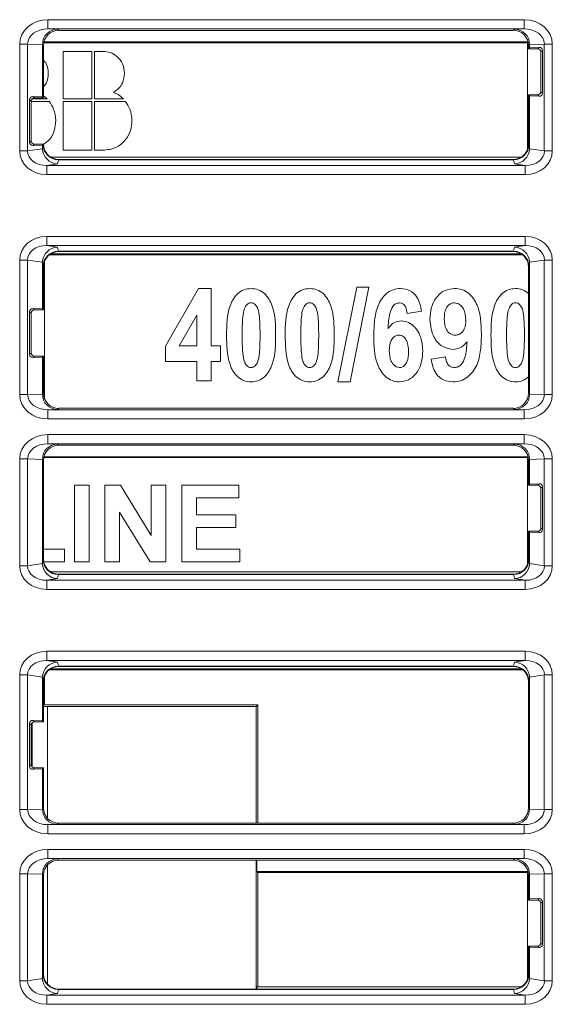
# Model space of a CAD drawing. Units: millimetres. Extents: x 2301 to 61675, y -22327 to 49865.
# Drawn here: x 5589 to 5607, y 38599 to 38631 of the extents above; entities that cross this region are included whole.
import ezdxf

# ---------------------------------------------------------------- set-up
doc = ezdxf.new("R2010")
doc.units = ezdxf.units.MM

# ---------------------------------------------------------------- blocks, each defined once
blk = doc.blocks.new('ZLS906')
at = {"lineweight": 15}
for p, q in [((37.042, -39.853), (52.558, -39.853)), ((37.042, -39.853), (37.042, -40.153)), ((52.558, -39.853), (52.558, -40.153)), ((52.558, -40.153), (37.042, -40.153)), ((37.042, -40.153), (37.362, -40.162)), ((37.362, -40.162), (37.4, -40.2)), ((52.2, -40.2), (37.4, -40.2)), ((52.2, -40.2), (52.238, -40.162)), ((52.238, -40.162), (52.558, -40.153)), ((36.127, -44.126), (36.127, -40.646)), ((36.127, -40.646), (36.387, -40.646)), ((36.387, -40.646), (36.387, -44.126)), ((36.865, -40.66), (36.387, -40.646)), ((36.865, -40.665), (36.865, -42.365)), ((36.9, -40.7), (36.865, -40.665)), ((52.669, -40.605), (36.909, -40.605)), ((52.684, -40.575), (36.916, -40.575)), ((52.669, -44.074), (52.669, -40.605)), ((52.735, -40.665), (52.7, -40.7)), ((53.213, -40.646), (52.735, -40.66)), ((52.735, -40.765), (52.735, -40.665)), ((53.213, -44.126), (53.213, -40.646)), ((53.213, -40.646), (53.473, -40.646)), ((53.473, -40.646), (53.473, -44.126)), ((36.9, -40.7), (36.9, -42.4)), ((37.542, -40.885), (37.542, -42.431)), ((38.478, -40.885), (37.542, -40.885)), ((38.478, -42.431), (38.478, -40.885)), ((38.559, -40.885), (38.559, -42.431)), ((38.838, -40.885), (38.559, -40.885)), ((52.7, -40.8), (52.7, -40.7)), ((52.7, -40.8), (52.735, -40.765)), ((53, -40.8), (52.7, -40.8)), ((53.045, -40.755), (52.735, -40.765)), ((53, -40.8), (53.045, -40.755)), ((53.148, -40.852), (53.1, -40.9)), ((53.1, -42.2), (53.1, -40.9)), ((53.148, -42.248), (53.148, -40.852)), ((53.1, -42.2), (53.148, -42.248)), ((36.452, -42.452), (36.452, -43.848)), ((36.5, -42.5), (36.452, -42.452)), ((36.5, -42.5), (36.5, -43.8)), ((37.085, -42.513), (36.5, -42.513)), ((36.527, -42.431), (37.024, -42.431)), ((36.865, -42.365), (36.555, -42.355)), ((36.555, -42.355), (36.6, -42.4)), ((36.9, -42.4), (36.6, -42.4)), ((36.865, -42.365), (36.9, -42.4)), ((37.542, -42.431), (38.478, -42.431)), ((37.542, -42.513), (37.542, -44.1)), ((38.478, -42.513), (37.542, -42.513)), ((38.478, -44.1), (38.478, -42.513)), ((38.559, -42.431), (39.507, -42.431)), ((38.559, -42.513), (38.559, -44.1)), ((39.568, -42.513), (38.559, -42.513)), ((52.735, -42.335), (52.7, -42.3)), ((52.7, -42.3), (53, -42.3)), ((52.7, -43.9), (52.7, -42.3)), ((52.735, -44.032), (52.735, -42.335)), ((52.735, -42.335), (53.045, -42.345)), ((53.045, -42.345), (53, -42.3)), ((36.452, -43.848), (36.5, -43.8)), ((36.127, -44.126), (36.387, -44.126)), ((36.387, -44.126), (36.865, -44.053)), ((36.6, -43.9), (36.555, -43.945)), ((36.555, -43.945), (36.865, -43.935)), ((36.6, -43.9), (36.9, -43.9)), ((36.9, -43.9), (36.865, -43.935)), ((36.865, -44.032), (36.889, -43.911)), ((36.865, -43.935), (36.865, -44.032)), ((36.889, -43.911), (36.9, -43.9)), ((36.9, -43.9), (36.9, -43.9)), ((37.542, -44.1), (38.478, -44.1)), ((38.559, -44.1), (38.84, -44.1)), ((52.7, -43.9), (52.711, -43.911)), ((52.711, -43.911), (52.735, -44.032)), ((52.735, -44.053), (53.213, -44.126)), ((53.213, -44.126), (53.473, -44.126)), ((52.463, -44.325), (37.137, -44.325)), ((37.388, -44.411), (37.362, -44.541)), ((37.388, -44.411), (37.389, -44.411)), ((37.4, -44.4), (37.389, -44.411)), ((37.389, -44.411), (52.211, -44.411)), ((37.4, -44.4), (52.2, -44.4)), ((52.211, -44.411), (52.2, -44.4)), ((52.211, -44.411), (52.212, -44.411)), ((52.238, -44.541), (52.212, -44.411)), ((37.362, -44.541), (37.01, -44.595)), ((37.01, -44.595), (52.59, -44.595)), ((37.01, -44.595), (37.01, -44.894)), ((52.59, -44.595), (52.238, -44.541)), ((52.59, -44.595), (52.59, -44.894)), ((52.59, -44.894), (37.01, -44.894)), ((37.01, -46.906), (52.59, -46.906)), ((37.01, -47.205), (37.01, -46.906)), ((52.59, -47.205), (52.59, -46.906)), ((52.59, -47.205), (37.01, -47.205)), ((37.01, -47.205), (37.362, -47.259)), ((37.362, -47.259), (37.388, -47.389)), ((37.389, -47.389), (37.388, -47.389)), ((52.211, -47.389), (37.389, -47.389)), ((37.389, -47.389), (37.4, -47.4)), ((52.2, -47.4), (37.4, -47.4)), ((52.2, -47.4), (52.211, -47.389)), ((52.212, -47.389), (52.211, -47.389)), ((52.212, -47.389), (52.238, -47.259)), ((52.238, -47.259), (52.59, -47.205)), ((36.127, -52.054), (36.127, -47.674)), ((36.127, -47.674), (36.387, -47.674)), ((36.387, -47.674), (36.387, -52.054)), ((36.865, -47.747), (36.387, -47.674)), ((36.931, -47.726), (36.931, -52.174)), ((52.507, -47.505), (37.093, -47.505)), ((52.463, -47.475), (37.137, -47.475)), ((53.213, -47.674), (52.735, -47.747)), ((53.213, -52.054), (53.213, -47.674)), ((53.213, -47.674), (53.473, -47.674)), ((53.473, -47.674), (53.473, -52.054)), ((36.865, -47.768), (36.865, -49.265)), ((36.889, -47.889), (36.865, -47.768)), ((36.9, -47.9), (36.889, -47.889)), ((36.9, -47.9), (36.9, -49.3)), ((52.711, -47.889), (52.7, -47.9)), ((52.7, -52), (52.7, -47.9)), ((52.735, -47.768), (52.711, -47.889)), ((52.735, -52.035), (52.735, -47.768)), ((40.878, -50.472), (41.952, -48.6)), ((41.952, -48.6), (42.358, -48.6)), ((42.358, -48.6), (42.358, -50.47)), ((46.488, -51.639), (47.103, -48.561)), ((47.501, -48.561), (46.886, -51.639)), ((47.103, -48.561), (47.501, -48.561)), ((36.865, -49.265), (36.555, -49.255)), ((36.555, -49.255), (36.6, -49.3)), ((36.9, -49.3), (36.6, -49.3)), ((36.865, -49.265), (36.9, -49.3)), ((49.216, -49.34), (48.748, -49.418)), ((36.452, -49.352), (36.452, -50.748)), ((36.5, -49.4), (36.452, -49.352)), ((36.5, -49.4), (36.5, -50.7)), ((41.891, -49.463), (41.323, -50.47)), ((41.891, -50.47), (41.891, -49.463)), ((40.878, -50.977), (40.878, -50.472)), ((41.323, -50.47), (41.891, -50.47)), ((42.358, -50.47), (42.67, -50.47)), ((42.67, -50.47), (42.67, -50.977)), ((36.452, -50.748), (36.5, -50.7)), ((36.6, -50.8), (36.555, -50.845)), ((36.555, -50.845), (36.865, -50.835)), ((36.6, -50.8), (36.9, -50.8)), ((36.9, -50.8), (36.865, -50.835)), ((36.865, -50.835), (36.865, -52.035)), ((36.9, -50.8), (36.9, -52)), ((49.527, -50.899), (49.995, -50.821)), ((41.891, -50.977), (40.878, -50.977)), ((41.891, -51.6), (41.891, -50.977)), ((42.67, -50.977), (42.358, -50.977)), ((42.358, -50.977), (42.358, -51.6)), ((42.358, -51.6), (41.891, -51.6)), ((46.886, -51.639), (46.488, -51.639)), ((36.127, -52.054), (36.387, -52.054)), ((36.387, -52.054), (36.865, -52.04)), ((36.865, -52.035), (36.9, -52)), ((52.7, -52), (52.735, -52.035)), ((52.735, -52.04), (53.213, -52.054)), ((53.213, -52.054), (53.473, -52.054)), ((37.362, -52.538), (37.042, -52.547)), ((37.4, -52.5), (37.362, -52.538)), ((37.4, -52.5), (52.2, -52.5)), ((52.238, -52.538), (52.2, -52.5)), ((52.558, -52.547), (52.238, -52.538)), ((37.042, -52.847), (37.042, -52.547)), ((37.042, -52.547), (52.558, -52.547)), ((52.558, -52.847), (37.042, -52.847)), ((52.558, -52.847), (52.558, -52.547)), ((37.042, -53.353), (52.558, -53.353)), ((37.042, -53.353), (37.042, -53.653)), ((52.558, -53.353), (52.558, -53.653)), ((52.558, -53.653), (37.042, -53.653)), ((37.042, -53.653), (37.362, -53.662)), ((37.362, -53.662), (37.4, -53.7)), ((52.2, -53.7), (37.4, -53.7)), ((52.2, -53.7), (52.238, -53.662)), ((52.238, -53.662), (52.558, -53.653)), ((36.127, -57.626), (36.127, -54.146)), ((36.127, -54.146), (36.387, -54.146)), ((36.387, -54.146), (36.387, -57.626)), ((36.865, -54.16), (36.387, -54.146)), ((52.669, -54.105), (36.909, -54.105)), ((52.684, -54.075), (36.916, -54.075)), ((52.669, -57.574), (52.669, -54.105)), ((53.213, -54.146), (52.735, -54.16)), ((53.213, -57.626), (53.213, -54.146)), ((53.213, -54.146), (53.473, -54.146)), ((53.473, -54.146), (53.473, -57.626)), ((36.865, -54.165), (36.865, -57.532)), ((36.9, -54.2), (36.865, -54.165)), ((36.9, -54.2), (36.9, -57.4)), ((52.735, -54.165), (52.7, -54.2)), ((52.7, -55), (52.7, -54.2)), ((52.735, -54.965), (52.735, -54.165)), ((37.909, -55), (38.39, -55)), ((37.909, -57.5), (37.909, -55)), ((38.39, -55), (38.39, -57.5)), ((38.903, -57.5), (38.903, -55)), ((38.903, -55), (39.405, -55)), ((39.405, -55), (40.409, -56.643)), ((40.409, -55), (40.89, -55)), ((40.409, -56.643), (40.409, -55)), ((40.89, -55), (40.89, -57.5)), ((41.403, -57.5), (41.403, -55)), ((41.403, -55), (43.262, -55)), ((43.262, -55), (43.262, -55.417)), ((52.7, -55), (52.735, -54.965)), ((53, -55), (52.7, -55)), ((53.045, -54.955), (52.735, -54.965)), ((53, -55), (53.045, -54.955)), ((53.148, -55.052), (53.1, -55.1)), ((53.1, -56.4), (53.1, -55.1)), ((53.148, -56.448), (53.148, -55.052)), ((43.262, -55.417), (41.883, -55.417)), ((41.883, -55.417), (41.883, -55.962)), ((39.383, -55.882), (39.383, -57.5)), ((40.372, -57.5), (39.383, -55.882)), ((41.883, -55.962), (43.165, -55.962)), ((43.165, -55.962), (43.165, -56.378)), ((43.165, -56.378), (41.883, -56.378)), ((41.883, -56.378), (41.883, -57.083)), ((52.735, -56.535), (52.7, -56.5)), ((52.7, -56.5), (53, -56.5)), ((52.7, -57.4), (52.7, -56.5)), ((52.735, -57.532), (52.735, -56.535)), ((52.735, -56.535), (53.045, -56.545)), ((53.045, -56.545), (53, -56.5)), ((53.1, -56.4), (53.148, -56.448)), ((36.9, -57.083), (37.588, -57.083)), ((37.588, -57.083), (37.588, -57.5)), ((41.883, -57.083), (43.294, -57.083)), ((43.294, -57.083), (43.294, -57.5)), ((36.127, -57.626), (36.387, -57.626)), ((36.387, -57.626), (36.865, -57.553)), ((36.865, -57.532), (36.889, -57.411)), ((36.889, -57.411), (36.9, -57.4)), ((37.588, -57.5), (36.91, -57.5)), ((38.39, -57.5), (37.909, -57.5)), ((39.383, -57.5), (38.903, -57.5)), ((40.89, -57.5), (40.372, -57.5)), ((43.294, -57.5), (41.403, -57.5)), ((52.7, -57.4), (52.711, -57.411)), ((52.711, -57.411), (52.735, -57.532)), ((52.735, -57.553), (53.213, -57.626)), ((53.213, -57.626), (53.473, -57.626)), ((52.463, -57.825), (37.137, -57.825)), ((37.388, -57.911), (37.362, -58.041)), ((37.388, -57.911), (37.389, -57.911)), ((37.4, -57.9), (37.389, -57.911)), ((37.389, -57.911), (52.211, -57.911)), ((37.4, -57.9), (52.2, -57.9)), ((52.211, -57.911), (52.2, -57.9)), ((52.211, -57.911), (52.212, -57.911)), ((52.238, -58.041), (52.212, -57.911)), ((37.362, -58.041), (37.01, -58.095)), ((37.01, -58.095), (37.01, -58.394)), ((37.01, -58.095), (52.59, -58.095)), ((52.59, -58.095), (52.238, -58.041)), ((52.59, -58.095), (52.59, -58.394)), ((52.59, -58.394), (37.01, -58.394)), ((37.01, -60.406), (52.59, -60.406)), ((37.01, -60.705), (37.01, -60.406)), ((52.59, -60.705), (52.59, -60.406)), ((52.59, -60.705), (37.01, -60.705)), ((37.01, -60.705), (37.362, -60.759)), ((37.362, -60.759), (37.388, -60.889)), ((52.212, -60.889), (52.238, -60.759)), ((52.238, -60.759), (52.59, -60.705)), ((36.127, -65.554), (36.127, -61.174)), ((36.127, -61.174), (36.387, -61.174)), ((36.387, -61.174), (36.387, -65.554)), ((36.865, -61.247), (36.387, -61.174)), ((52.507, -61.005), (37.093, -61.005)), ((52.463, -60.975), (37.137, -60.975)), ((37.389, -60.889), (37.388, -60.889)), ((52.211, -60.889), (37.389, -60.889)), ((37.389, -60.889), (37.4, -60.9)), ((52.2, -60.9), (37.4, -60.9)), ((52.2, -60.9), (52.211, -60.889)), ((52.212, -60.889), (52.211, -60.889)), ((53.213, -61.174), (52.735, -61.247)), ((53.213, -65.554), (53.213, -61.174)), ((53.213, -61.174), (53.473, -61.174)), ((53.473, -61.174), (53.473, -65.554)), ((36.865, -61.268), (36.865, -62.665)), ((36.889, -61.389), (36.865, -61.268)), ((36.9, -61.4), (36.889, -61.389)), ((36.9, -61.4), (36.9, -62.7)), ((36.931, -61.226), (36.931, -62.145)), ((52.711, -61.389), (52.7, -61.4)), ((52.7, -65.5), (52.7, -61.4)), ((52.735, -61.268), (52.711, -61.389)), ((52.735, -65.535), (52.735, -61.268)), ((43.88, -62.145), (36.931, -62.145)), ((43.826, -62.199), (43.88, -62.145)), ((43.88, -62.145), (43.88, -66)), ((43.826, -62.199), (37.038, -62.199)), ((37.038, -62.199), (37.038, -65.845)), ((43.826, -66), (43.826, -62.199)), ((36.452, -62.752), (36.452, -64.148)), ((36.5, -62.8), (36.452, -62.752)), ((36.539, -64.179), (36.539, -62.721)), ((36.865, -62.665), (36.555, -62.655)), ((36.555, -62.655), (36.6, -62.7)), ((36.9, -62.7), (36.6, -62.7)), ((36.865, -62.665), (36.9, -62.7)), ((36.5, -62.8), (36.5, -64.1)), ((36.452, -64.148), (36.5, -64.1)), ((36.6, -64.2), (36.555, -64.245)), ((36.555, -64.245), (36.865, -64.235)), ((36.6, -64.2), (36.9, -64.2)), ((36.9, -64.2), (36.865, -64.235)), ((36.865, -64.235), (36.865, -65.535)), ((36.9, -64.2), (36.9, -65.5)), ((36.127, -65.554), (36.387, -65.554)), ((36.387, -65.554), (36.865, -65.54)), ((36.865, -65.535), (36.9, -65.5)), ((52.7, -65.5), (52.735, -65.535)), ((52.735, -65.54), (53.213, -65.554)), ((53.213, -65.554), (53.473, -65.554)), ((37.4, -66), (37.362, -66.038)), ((37.4, -66), (52.2, -66)), ((52.238, -66.038), (52.2, -66)), ((37.362, -66.038), (37.042, -66.047)), ((37.042, -66.347), (37.042, -66.047)), ((37.042, -66.047), (52.558, -66.047)), ((52.558, -66.047), (52.238, -66.038)), ((52.558, -66.347), (52.558, -66.047)), ((52.558, -66.347), (37.042, -66.347)), ((37.042, -66.853), (52.558, -66.853)), ((37.042, -66.853), (37.042, -67.153)), ((52.558, -66.853), (52.558, -67.153)), ((52.558, -67.153), (37.042, -67.153)), ((37.042, -67.153), (37.362, -67.162)), ((37.362, -67.162), (37.4, -67.2)), ((52.2, -67.2), (37.4, -67.2)), ((43.826, -71.4), (43.826, -67.2)), ((43.85, -67.2), (43.85, -67.575)), ((52.2, -67.2), (52.238, -67.162)), ((52.238, -67.162), (52.558, -67.153)), ((37.038, -67.355), (37.038, -71.245)), ((43.85, -67.575), (43.88, -67.605)), ((52.684, -67.575), (43.85, -67.575)), ((52.669, -67.605), (43.88, -67.605)), ((43.88, -67.605), (43.88, -71.325)), ((52.669, -71.074), (52.669, -67.605)), ((36.127, -71.126), (36.127, -67.646)), ((36.127, -67.646), (36.387, -67.646)), ((36.387, -67.646), (36.387, -71.126)), ((36.865, -67.66), (36.387, -67.646)), ((36.865, -67.665), (36.865, -71.032)), ((36.9, -67.7), (36.865, -67.665)), ((36.9, -67.7), (36.9, -70.9)), ((52.735, -67.665), (52.7, -67.7)), ((52.7, -68.5), (52.7, -67.7)), ((53.213, -67.646), (52.735, -67.66)), ((52.735, -68.465), (52.735, -67.665)), ((53.213, -67.646), (53.473, -67.646)), ((53.213, -71.126), (53.213, -67.646)), ((53.473, -67.646), (53.473, -71.126)), ((52.7, -68.5), (52.735, -68.465)), ((53, -68.5), (52.7, -68.5)), ((53.045, -68.455), (52.735, -68.465)), ((53, -68.5), (53.045, -68.455)), ((53.148, -68.552), (53.1, -68.6)), ((53.148, -69.948), (53.148, -68.552)), ((53.1, -69.9), (53.1, -68.6)), ((52.735, -70.035), (52.7, -70)), ((52.7, -70), (53, -70)), ((52.7, -70.9), (52.7, -70)), ((52.735, -71.032), (52.735, -70.035)), ((52.735, -70.035), (53.045, -70.045)), ((53.045, -70.045), (53, -70)), ((53.1, -69.9), (53.148, -69.948)), ((36.127, -71.126), (36.387, -71.126)), ((36.387, -71.126), (36.865, -71.053)), ((36.865, -71.032), (36.889, -70.911)), ((36.889, -70.911), (36.9, -70.9)), ((52.7, -70.9), (52.711, -70.911)), ((52.711, -70.911), (52.735, -71.032)), ((52.735, -71.053), (53.213, -71.126)), ((53.213, -71.126), (53.473, -71.126)), ((37.388, -71.411), (37.362, -71.541)), ((37.388, -71.411), (37.389, -71.411)), ((37.4, -71.4), (37.389, -71.411)), ((37.389, -71.411), (52.211, -71.411)), ((37.4, -71.4), (52.2, -71.4)), ((43.85, -71.325), (43.85, -71.4)), ((43.88, -71.325), (43.85, -71.325)), ((52.463, -71.325), (43.88, -71.325)), ((52.211, -71.411), (52.2, -71.4)), ((52.211, -71.411), (52.212, -71.411)), ((52.238, -71.541), (52.212, -71.411)), ((37.362, -71.541), (37.01, -71.595)), ((37.01, -71.595), (52.59, -71.595)), ((37.01, -71.595), (37.01, -71.894)), ((52.59, -71.595), (52.238, -71.541)), ((52.59, -71.595), (52.59, -71.894)), ((52.59, -71.894), (37.01, -71.894))]:
    blk.add_line(p, q, dxfattribs=at)
for centre, major_axis, ratio, start_param, end_param in [((37.051, -40.653), (-0.923, 0.028), 0.865926, 4.747289, 6.309359), ((52.549, -40.653), (-0.923, -0.028), 0.865926, 3.115419, 4.677489), ((37.051, -40.653), (0.664, -0.02), 0.752912, 1.605696, 3.167766), ((37.362, -40.662), (0.198, 0.459), 0.993406, 0.410225, 1.972295), ((37.4, -40.7), (0.354, -0.354), 0.999695, 2.356347, 3.926839), ((52.2, -40.7), (-0.354, -0.354), 0.999695, 2.356347, 3.926839), ((52.238, -40.662), (-0.198, 0.459), 0.993406, 4.31089, 5.87296), ((52.549, -40.653), (0.664, 0.02), 0.752912, 6.257012, 7.819082), ((37.38, -40.68), (0.477, -0.203), 0.957311, 3.520552, 3.528973), ((52.22, -40.68), (0.477, 0.203), 0.957311, 5.895805, 5.904226), ((53, -40.9), (-0.0707, -0.0707), 0.999695, 2.356347, 3.926839), ((53.045, -40.855), (0.0955, 0.0407), 0.957311, 5.895805, 7.466296), ((53, -42.2), (-0.0707, 0.0707), 0.999695, 2.356347, 3.926839), ((53.045, -42.245), (0.0955, -0.0407), 0.957311, 5.100074, 6.670566), ((36.555, -42.455), (0.0955, -0.0407), 0.957311, 1.958482, 3.528973), ((36.6, -42.5), (0.0707, -0.0707), 0.999695, 2.356347, 3.926839), ((36.555, -43.845), (0.0955, 0.0407), 0.957311, 2.754212, 4.324704), ((36.6, -43.8), (0.0707, 0.0707), 0.999695, 2.356347, 3.926839), ((37.051, -44.091), (0.916, 0.139), 0.86355, 3.011474, 4.538679), ((37.051, -44.091), (0.66, 0.1), 0.74924, 3.011474, 4.538679), ((37.38, -43.953), (0.407, 0.37), 0.854468, 2.481195, 2.523266), ((37.362, -44.043), (-0.348, 0.365), 0.976194, 0.840218, 2.367423), ((37.389, -43.911), (0.441, -0.236), 0.998902, 3.633212, 5.202487), ((37.4, -43.9), (0.354, 0.354), 0.999695, 2.356347, 3.926839), ((52.2, -43.9), (-0.354, 0.354), 0.999695, 2.356347, 3.926839), ((52.211, -43.911), (0.441, 0.236), 0.998902, 4.222291, 5.791566), ((52.238, -44.043), (0.348, 0.365), 0.976194, 3.915762, 5.442967), ((52.549, -44.091), (0.916, -0.139), 0.86355, 4.886099, 6.413304), ((52.549, -44.091), (0.66, -0.1), 0.74924, 4.886099, 6.413304), ((52.22, -43.953), (0.407, -0.37), 0.854468, 0.618327, 0.660398), ((37.051, -47.709), (-0.916, 0.139), 0.86355, 4.886099, 6.413304), ((52.549, -47.709), (-0.916, -0.139), 0.86355, 3.011474, 4.538679), ((37.051, -47.709), (0.66, -0.1), 0.74924, 1.744507, 3.271711), ((37.362, -47.757), (0.348, 0.365), 0.976194, 0.77417, 2.301374), ((37.389, -47.889), (0.441, 0.236), 0.998902, 1.080698, 2.649973), ((37.4, -47.9), (0.354, -0.354), 0.999695, 2.356347, 3.926839), ((52.2, -47.9), (-0.354, -0.354), 0.999695, 2.356347, 3.926839), ((52.211, -47.889), (0.441, -0.236), 0.998902, 0.491619, 2.060895), ((52.238, -47.757), (-0.348, 0.365), 0.976194, 3.981811, 5.509016), ((52.549, -47.709), (0.66, 0.1), 0.74924, 6.153067, 7.680271), ((37.38, -47.847), (0.407, -0.37), 0.854468, 3.75992, 3.80199), ((52.22, -47.847), (0.407, 0.37), 0.854468, 5.622788, 5.664858), ((36.555, -49.355), (0.0955, -0.0407), 0.957311, 1.958482, 3.528973), ((36.6, -49.4), (0.0707, -0.0707), 0.999695, 2.356347, 3.926839), ((36.555, -50.745), (0.0955, 0.0407), 0.957311, 2.754212, 4.324704), ((36.6, -50.7), (0.0707, 0.0707), 0.999695, 2.356347, 3.926839), ((37.051, -52.047), (0.923, 0.028), 0.865926, 3.115419, 4.677489), ((37.051, -52.047), (0.664, 0.02), 0.752912, 3.115419, 4.677489), ((37.38, -52.02), (0.477, 0.203), 0.957311, 2.754212, 2.762634), ((37.362, -52.038), (-0.198, 0.459), 0.993406, 1.169297, 2.731367), ((37.4, -52), (0.354, 0.354), 0.999695, 2.356347, 3.926839), ((52.2, -52), (-0.354, 0.354), 0.999695, 2.356347, 3.926839), ((52.238, -52.038), (0.198, 0.459), 0.993406, 3.551818, 5.113888), ((52.549, -52.047), (0.923, -0.028), 0.865926, 4.747289, 6.309359), ((52.549, -52.047), (0.664, -0.02), 0.752912, 4.747289, 6.309359), ((52.22, -52.02), (0.477, -0.203), 0.957311, 0.378959, 0.387381), ((37.051, -54.153), (-0.923, 0.028), 0.865926, 4.747289, 6.309359), ((52.549, -54.153), (-0.923, -0.028), 0.865926, 3.115419, 4.677489), ((37.051, -54.153), (0.664, -0.02), 0.752912, 1.605696, 3.167766), ((37.362, -54.162), (0.198, 0.459), 0.993406, 0.410225, 1.972295), ((37.4, -54.2), (0.354, -0.354), 0.999695, 2.356347, 3.926839), ((52.2, -54.2), (-0.354, -0.354), 0.999695, 2.356347, 3.926839), ((52.238, -54.162), (-0.198, 0.459), 0.993406, 4.31089, 5.87296), ((52.549, -54.153), (0.664, 0.02), 0.752912, 6.257012, 7.819082), ((37.38, -54.18), (0.477, -0.203), 0.957311, 3.520552, 3.528973), ((52.22, -54.18), (0.477, 0.203), 0.957311, 5.895805, 5.904226), ((53, -55.1), (-0.0707, -0.0707), 0.999695, 2.356347, 3.926839), ((53.045, -55.055), (0.0955, 0.0407), 0.957311, 5.895805, 7.466296), ((53, -56.4), (-0.0707, 0.0707), 0.999695, 2.356347, 3.926839), ((53.045, -56.445), (0.0955, -0.0407), 0.957311, 5.100074, 6.670566), ((37.051, -57.591), (0.916, 0.139), 0.86355, 3.011474, 4.538679), ((37.051, -57.591), (0.66, 0.1), 0.74924, 3.011474, 4.538679), ((37.38, -57.453), (0.407, 0.37), 0.854468, 2.481195, 2.523266), ((37.362, -57.543), (-0.348, 0.365), 0.976194, 0.840218, 2.367423), ((37.389, -57.411), (0.441, -0.236), 0.998902, 3.633212, 5.202487), ((37.4, -57.4), (0.354, 0.354), 0.999695, 2.356347, 3.926839), ((52.2, -57.4), (-0.354, 0.354), 0.999695, 2.356347, 3.926839), ((52.211, -57.411), (0.441, 0.236), 0.998902, 4.222291, 5.791566), ((52.238, -57.543), (0.348, 0.365), 0.976194, 3.915762, 5.442967), ((52.549, -57.591), (0.916, -0.139), 0.86355, 4.886099, 6.413304), ((52.549, -57.591), (0.66, -0.1), 0.74924, 4.886099, 6.413304), ((52.22, -57.453), (0.407, -0.37), 0.854468, 0.618327, 0.660398), ((37.051, -61.209), (-0.916, 0.139), 0.86355, 4.886099, 6.413304), ((52.549, -61.209), (-0.916, -0.139), 0.86355, 3.011474, 4.538679), ((37.051, -61.209), (0.66, -0.1), 0.74924, 1.744507, 3.271711), ((37.362, -61.257), (0.348, 0.365), 0.976194, 0.77417, 2.301374), ((52.238, -61.257), (-0.348, 0.365), 0.976194, 3.981811, 5.509016), ((52.549, -61.209), (0.66, 0.1), 0.74924, 6.153067, 7.680271), ((37.389, -61.389), (0.441, 0.236), 0.998902, 1.080698, 2.649973), ((37.4, -61.4), (0.354, -0.354), 0.999695, 2.356347, 3.926839), ((52.2, -61.4), (-0.354, -0.354), 0.999695, 2.356347, 3.926839), ((52.211, -61.389), (0.441, -0.236), 0.998902, 0.491619, 2.060895), ((37.38, -61.347), (0.407, -0.37), 0.854468, 3.75992, 3.80199), ((52.22, -61.347), (0.407, 0.37), 0.854468, 5.622788, 5.664858), ((37.038, -62.194), (0.5, 0), 0.008727, 4.431766, 4.712389), ((36.555, -62.755), (0.0955, -0.0407), 0.957311, 1.958482, 3.528973), ((36.6, -62.8), (0.0707, -0.0707), 0.999695, 2.356347, 3.926839), ((36.555, -64.145), (0.0955, 0.0407), 0.957311, 2.754212, 4.324704), ((36.6, -64.1), (0.0707, 0.0707), 0.999695, 2.356347, 3.926839), ((37.051, -65.547), (0.923, 0.028), 0.865926, 3.115419, 4.677489), ((37.051, -65.547), (0.664, 0.02), 0.752912, 3.115419, 4.677489), ((37.38, -65.52), (0.477, 0.203), 0.957311, 2.754212, 2.762634), ((37.362, -65.538), (-0.198, 0.459), 0.993406, 1.169297, 2.731367), ((37.4, -65.5), (0.354, 0.354), 0.999695, 2.356347, 3.926839), ((52.2, -65.5), (-0.354, 0.354), 0.999695, 2.356347, 3.926839), ((52.238, -65.538), (0.198, 0.459), 0.993406, 3.551818, 5.113888), ((52.549, -65.547), (0.923, -0.028), 0.865926, 4.747289, 6.309359), ((52.549, -65.547), (0.664, -0.02), 0.752912, 4.747289, 6.309359), ((52.22, -65.52), (0.477, -0.203), 0.957311, 0.378959, 0.387381), ((37.051, -67.653), (-0.923, 0.028), 0.865926, 4.747289, 6.309359), ((52.549, -67.653), (-0.923, -0.028), 0.865926, 3.115419, 4.677489), ((37.051, -67.653), (0.664, -0.02), 0.752912, 1.605696, 3.167766), ((37.362, -67.662), (0.198, 0.459), 0.993406, 0.410225, 1.972295), ((37.4, -67.7), (0.354, -0.354), 0.999695, 2.356347, 3.926839), ((52.2, -67.7), (-0.354, -0.354), 0.999695, 2.356347, 3.926839), ((52.238, -67.662), (-0.198, 0.459), 0.993406, 4.31089, 5.87296), ((52.549, -67.653), (0.664, 0.02), 0.752912, 6.257012, 7.819082), ((37.38, -67.68), (0.477, -0.203), 0.957311, 3.520552, 3.528973), ((52.22, -67.68), (0.477, 0.203), 0.957311, 5.895805, 5.904226), ((53, -68.6), (-0.0707, -0.0707), 0.999695, 2.356347, 3.926839), ((53.045, -68.555), (0.0955, 0.0407), 0.957311, 5.895805, 7.466296), ((53, -69.9), (-0.0707, 0.0707), 0.999695, 2.356347, 3.926839), ((53.045, -69.945), (0.0955, -0.0407), 0.957311, 5.100074, 6.670566), ((37.051, -71.091), (0.916, 0.139), 0.86355, 3.011474, 4.538679), ((37.051, -71.091), (0.66, 0.1), 0.74924, 3.011474, 4.538679), ((37.38, -70.953), (0.407, 0.37), 0.854468, 2.481195, 2.523266), ((37.362, -71.043), (-0.348, 0.365), 0.976194, 0.840218, 2.367423), ((37.389, -70.911), (0.441, -0.236), 0.998902, 3.633212, 5.202487), ((37.4, -70.9), (0.354, 0.354), 0.999695, 2.356347, 3.926839), ((52.2, -70.9), (-0.354, 0.354), 0.999695, 2.356347, 3.926839), ((52.211, -70.911), (0.441, 0.236), 0.998902, 4.222291, 5.791566), ((52.238, -71.043), (0.348, 0.365), 0.976194, 3.915762, 5.442967), ((52.549, -71.091), (0.916, -0.139), 0.86355, 4.886099, 6.413304), ((52.549, -71.091), (0.66, -0.1), 0.74924, 4.886099, 6.413304), ((52.22, -70.953), (0.407, -0.37), 0.854468, 0.618327, 0.660398)]:
    blk.add_ellipse(centre, major_axis=major_axis, ratio=ratio, start_param=start_param, end_param=end_param, dxfattribs=at)
for points, knots in [([(39.542, -41.595), (39.53, -41.491), (39.505, -41.282), (39.315, -41.051), (39.084, -40.907), (38.92, -40.892), (38.838, -40.885)], [0, 0, 0, 0, 0.279581, 0.559383, 0.779674, 1, 1, 1, 1]), ([(37.059, -41.595), (37.052, -41.488), (37.04, -41.327), (36.935, -41.21), (36.9, -41.17)], [0, 0, 0, 0, 0.665768, 1, 1, 1, 1]), ([(36.9, -42.039), (36.932, -42), (37.036, -41.875), (37.05, -41.709), (37.059, -41.595)], [0, 0, 0, 0, 0.312345, 1, 1, 1, 1]), ([(39.177, -42.215), (39.236, -42.176), (39.354, -42.098), (39.51, -41.89), (39.53, -41.707), (39.542, -41.595)], [0, 0, 0, 0, 0.280893, 0.56127, 1, 1, 1, 1]), ([(39.507, -42.431), (39.452, -42.381), (39.353, -42.29), (39.231, -42.238), (39.177, -42.215)], [0, 0, 0, 0, 0.559671, 1, 1, 1, 1]), ([(37.301, -43.131), (37.29, -43.005), (37.269, -42.78), (37.142, -42.594), (37.085, -42.513)], [0, 0, 0, 0, 0.559421, 1, 1, 1, 1]), ([(39.783, -43.131), (39.772, -43.005), (39.752, -42.78), (39.624, -42.594), (39.568, -42.513)], [0, 0, 0, 0, 0.559421, 1, 1, 1, 1]), ([(36.902, -43.907), (36.971, -43.859), (37.132, -43.748), (37.274, -43.462), (37.292, -43.241), (37.301, -43.131)], [0, 0, 0, 0, 0.273298, 0.636306, 1, 1, 1, 1]), ([(38.84, -44.1), (38.982, -44.085), (39.266, -44.054), (39.578, -43.787), (39.758, -43.465), (39.775, -43.242), (39.783, -43.131)], [0, 0, 0, 0, 0.279641, 0.559169, 0.779377, 1, 1, 1, 1]), ([(42.865, -50.115), (42.868, -49.793), (42.873, -49.311), (43.15, -48.804), (43.423, -48.623), (43.583, -48.608), (43.662, -48.6)], [0, 0, 0, 0, 0.501012, 0.749793, 0.874881, 1, 1, 1, 1]), ([(43.662, -48.6), (43.743, -48.608), (43.903, -48.623), (44.177, -48.804), (44.456, -49.313), (44.46, -49.797), (44.462, -50.121)], [0, 0, 0, 0, 0.125132, 0.250207, 0.498929, 1, 1, 1, 1]), ([(44.774, -50.115), (44.777, -49.793), (44.782, -49.311), (45.059, -48.804), (45.332, -48.623), (45.492, -48.608), (45.572, -48.6)], [0, 0, 0, 0, 0.501012, 0.749793, 0.874881, 1, 1, 1, 1]), ([(45.572, -48.6), (45.652, -48.608), (45.812, -48.623), (46.086, -48.804), (46.365, -49.313), (46.369, -49.797), (46.371, -50.121)], [0, 0, 0, 0, 0.125132, 0.250207, 0.498929, 1, 1, 1, 1]), ([(47.657, -50.137), (47.662, -49.972), (47.671, -49.643), (47.766, -49.155), (47.998, -48.796), (48.286, -48.622), (48.452, -48.607), (48.534, -48.6)], [0, 0, 0, 0, 0.250929, 0.501396, 0.749995, 0.874994, 1, 1, 1, 1]), ([(48.534, -48.6), (48.638, -48.613), (48.846, -48.64), (49.13, -48.914), (49.183, -49.178), (49.216, -49.34)], [0, 0, 0, 0, 0.279724, 0.559544, 1, 1, 1, 1]), ([(49.488, -49.613), (49.496, -49.477), (49.511, -49.206), (49.692, -48.865), (49.971, -48.637), (50.185, -48.612), (50.291, -48.6)], [0, 0, 0, 0, 0.280862, 0.560361, 0.780303, 1, 1, 1, 1]), ([(50.291, -48.6), (50.372, -48.607), (50.535, -48.621), (50.82, -48.789), (51.055, -49.137), (51.15, -49.616), (51.159, -49.94), (51.164, -50.101)], [0, 0, 0, 0, 0.12507, 0.250068, 0.498586, 0.749046, 1, 1, 1, 1]), ([(51.475, -50.115), (51.478, -49.793), (51.483, -49.311), (51.761, -48.804), (52.033, -48.623), (52.193, -48.608), (52.273, -48.6)], [0, 0, 0, 0, 0.501012, 0.749792, 0.874881, 1, 1, 1, 1]), ([(52.273, -48.6), (52.354, -48.607), (52.512, -48.62), (52.638, -48.716), (52.7, -48.762)], [0, 0, 0, 0, 0.51268, 1, 1, 1, 1]), ([(43.664, -49.068), (43.639, -49.07), (43.59, -49.076), (43.51, -49.137), (43.42, -49.287), (43.379, -49.633), (43.374, -49.926), (43.371, -50.121)], [0, 0, 0, 0, 0.062319, 0.124621, 0.249251, 0.499024, 1, 1, 1, 1]), ([(43.956, -50.121), (43.953, -49.925), (43.95, -49.633), (43.907, -49.287), (43.818, -49.136), (43.737, -49.076), (43.688, -49.07), (43.664, -49.068)], [0, 0, 0, 0, 0.50098, 0.750771, 0.875379, 0.93769, 1, 1, 1, 1]), ([(45.573, -49.068), (45.548, -49.07), (45.499, -49.076), (45.419, -49.137), (45.329, -49.287), (45.288, -49.633), (45.283, -49.926), (45.281, -50.121)], [0, 0, 0, 0, 0.062319, 0.124621, 0.249251, 0.499024, 1, 1, 1, 1]), ([(45.865, -50.121), (45.862, -49.925), (45.859, -49.633), (45.816, -49.287), (45.728, -49.136), (45.647, -49.076), (45.597, -49.07), (45.573, -49.068)], [0, 0, 0, 0, 0.50098, 0.750771, 0.87538, 0.93769, 1, 1, 1, 1]), ([(48.491, -49.068), (48.45, -49.074), (48.366, -49.087), (48.244, -49.211), (48.148, -49.491), (48.134, -49.74), (48.125, -49.906)], [0, 0, 0, 0, 0.124198, 0.249047, 0.498278, 1, 1, 1, 1]), ([(48.748, -49.418), (48.737, -49.337), (48.723, -49.235), (48.655, -49.135), (48.593, -49.081), (48.532, -49.073), (48.491, -49.068)], [0, 0, 0, 0, 0.499942, 0.625609, 0.751181, 1, 1, 1, 1]), ([(50.283, -49.068), (50.255, -49.07), (50.197, -49.074), (50.119, -49.114), (50.055, -49.173), (49.963, -49.32), (49.959, -49.466), (49.956, -49.584)], [0, 0, 0, 0, 0.12531, 0.250751, 0.376157, 0.50143, 1, 1, 1, 1]), ([(50.657, -49.627), (50.648, -49.5), (50.633, -49.309), (50.486, -49.14), (50.377, -49.077), (50.315, -49.071), (50.283, -49.068)], [0, 0, 0, 0, 0.498632, 0.74892, 0.874465, 1, 1, 1, 1]), ([(52.274, -49.068), (52.249, -49.07), (52.2, -49.076), (52.12, -49.137), (52.03, -49.287), (51.989, -49.633), (51.985, -49.926), (51.982, -50.121)], [0, 0, 0, 0, 0.062319, 0.124621, 0.249251, 0.499024, 1, 1, 1, 1]), ([(52.566, -50.121), (52.564, -49.925), (52.56, -49.633), (52.518, -49.287), (52.429, -49.136), (52.348, -49.076), (52.299, -49.07), (52.274, -49.068)], [0, 0, 0, 0, 0.50098, 0.750771, 0.87538, 0.93769, 1, 1, 1, 1]), ([(48.125, -49.906), (48.187, -49.828), (48.299, -49.687), (48.474, -49.663), (48.551, -49.652)], [0, 0, 0, 0, 0.560229, 1, 1, 1, 1]), ([(48.551, -49.652), (48.635, -49.663), (48.802, -49.685), (48.999, -49.85), (49.212, -50.147), (49.237, -50.431), (49.255, -50.63)], [0, 0, 0, 0, 0.18644, 0.37343, 0.560904, 1, 1, 1, 1]), ([(50.232, -50.587), (50.107, -50.561), (49.855, -50.509), (49.544, -50.141), (49.509, -49.813), (49.488, -49.613)], [0, 0, 0, 0, 0.278707, 0.559809, 1, 1, 1, 1]), ([(49.956, -49.584), (49.961, -49.707), (49.969, -49.891), (50.111, -50.058), (50.219, -50.113), (50.279, -50.117), (50.31, -50.119)], [0, 0, 0, 0, 0.499011, 0.748556, 0.87435, 1, 1, 1, 1]), ([(50.31, -50.119), (50.352, -50.114), (50.436, -50.104), (50.539, -50.024), (50.644, -49.872), (50.652, -49.728), (50.657, -49.627)], [0, 0, 0, 0, 0.186699, 0.373705, 0.560759, 1, 1, 1, 1]), ([(43.665, -51.639), (43.584, -51.632), (43.423, -51.617), (43.217, -51.479), (43.064, -51.292), (42.877, -50.844), (42.87, -50.439), (42.865, -50.115)], [0, 0, 0, 0, 0.124864, 0.24967, 0.374792, 0.499976, 1, 1, 1, 1]), ([(43.371, -50.121), (43.374, -50.315), (43.379, -50.607), (43.42, -50.952), (43.51, -51.102), (43.59, -51.163), (43.639, -51.169), (43.664, -51.171)], [0, 0, 0, 0, 0.500953, 0.750708, 0.875346, 0.937679, 1, 1, 1, 1]), ([(43.664, -51.171), (43.688, -51.169), (43.737, -51.163), (43.818, -51.103), (43.906, -50.952), (43.95, -50.608), (43.954, -50.316), (43.956, -50.121)], [0, 0, 0, 0, 0.062311, 0.124628, 0.249267, 0.499034, 1, 1, 1, 1]), ([(44.462, -50.121), (44.459, -50.443), (44.455, -50.926), (44.178, -51.434), (43.905, -51.616), (43.745, -51.631), (43.665, -51.639)], [0, 0, 0, 0, 0.501033, 0.749801, 0.874886, 1, 1, 1, 1]), ([(45.574, -51.639), (45.493, -51.632), (45.332, -51.617), (45.126, -51.479), (44.973, -51.292), (44.786, -50.844), (44.779, -50.439), (44.774, -50.115)], [0, 0, 0, 0, 0.124863, 0.24967, 0.374792, 0.499976, 1, 1, 1, 1]), ([(45.281, -50.121), (45.283, -50.315), (45.288, -50.607), (45.329, -50.952), (45.419, -51.102), (45.499, -51.163), (45.548, -51.169), (45.573, -51.171)], [0, 0, 0, 0, 0.500953, 0.750708, 0.875346, 0.937679, 1, 1, 1, 1]), ([(45.573, -51.171), (45.597, -51.169), (45.646, -51.163), (45.727, -51.103), (45.816, -50.952), (45.859, -50.608), (45.863, -50.316), (45.865, -50.121)], [0, 0, 0, 0, 0.06231, 0.124628, 0.249267, 0.499034, 1, 1, 1, 1]), ([(46.371, -50.121), (46.369, -50.443), (46.364, -50.926), (46.087, -51.434), (45.814, -51.616), (45.654, -51.631), (45.574, -51.639)], [0, 0, 0, 0, 0.501033, 0.749801, 0.874886, 1, 1, 1, 1]), ([(48.487, -51.639), (48.407, -51.631), (48.247, -51.616), (47.974, -51.437), (47.672, -50.945), (47.663, -50.46), (47.657, -50.137)], [0, 0, 0, 0, 0.125165, 0.25034, 0.499429, 1, 1, 1, 1]), ([(48.473, -50.119), (48.446, -50.122), (48.392, -50.127), (48.297, -50.182), (48.177, -50.336), (48.169, -50.501), (48.164, -50.611)], [0, 0, 0, 0, 0.125521, 0.251205, 0.500913, 1, 1, 1, 1]), ([(48.787, -50.66), (48.784, -50.542), (48.779, -50.365), (48.662, -50.191), (48.561, -50.128), (48.503, -50.122), (48.473, -50.119)], [0, 0, 0, 0, 0.499825, 0.749074, 0.874737, 1, 1, 1, 1]), ([(51.164, -50.101), (51.159, -50.269), (51.149, -50.604), (51.045, -51.101), (50.79, -51.457), (50.489, -51.619), (50.321, -51.632), (50.236, -51.639)], [0, 0, 0, 0, 0.250935, 0.501357, 0.749868, 0.874884, 1, 1, 1, 1]), ([(52.275, -51.639), (52.195, -51.632), (52.034, -51.617), (51.828, -51.479), (51.674, -51.292), (51.487, -50.844), (51.481, -50.439), (51.475, -50.115)], [0, 0, 0, 0, 0.124864, 0.24967, 0.374792, 0.499976, 1, 1, 1, 1]), ([(51.982, -50.121), (51.985, -50.315), (51.989, -50.607), (52.031, -50.952), (52.12, -51.102), (52.2, -51.163), (52.249, -51.169), (52.274, -51.171)], [0, 0, 0, 0, 0.500953, 0.750708, 0.875346, 0.937679, 1, 1, 1, 1]), ([(52.274, -51.171), (52.299, -51.169), (52.348, -51.163), (52.429, -51.103), (52.517, -50.952), (52.561, -50.608), (52.564, -50.316), (52.566, -50.121)], [0, 0, 0, 0, 0.06231, 0.124628, 0.249267, 0.499034, 1, 1, 1, 1]), ([(48.164, -50.611), (48.17, -50.733), (48.18, -50.916), (48.306, -51.089), (48.405, -51.161), (48.465, -51.168), (48.495, -51.171)], [0, 0, 0, 0, 0.499462, 0.749501, 0.874838, 1, 1, 1, 1]), ([(50.696, -50.334), (50.626, -50.414), (50.5, -50.555), (50.314, -50.577), (50.232, -50.587)], [0, 0, 0, 0, 0.559676, 1, 1, 1, 1]), ([(50.28, -51.171), (50.323, -51.167), (50.409, -51.157), (50.549, -51.047), (50.669, -50.762), (50.685, -50.506), (50.696, -50.334)], [0, 0, 0, 0, 0.124733, 0.24964, 0.498389, 1, 1, 1, 1]), ([(49.255, -50.63), (49.248, -50.763), (49.234, -51.029), (49.067, -51.367), (48.801, -51.6), (48.591, -51.626), (48.487, -51.639)], [0, 0, 0, 0, 0.280983, 0.560592, 0.780461, 1, 1, 1, 1]), ([(48.495, -51.171), (48.522, -51.169), (48.577, -51.164), (48.672, -51.104), (48.781, -50.938), (48.785, -50.772), (48.787, -50.66)], [0, 0, 0, 0, 0.125329, 0.250818, 0.499991, 1, 1, 1, 1]), ([(50.236, -51.639), (50.13, -51.628), (49.917, -51.605), (49.617, -51.336), (49.561, -51.065), (49.527, -50.899)], [0, 0, 0, 0, 0.280233, 0.559901, 1, 1, 1, 1]), ([(49.995, -50.821), (50.001, -50.867), (50.014, -50.96), (50.069, -51.082), (50.169, -51.161), (50.243, -51.168), (50.28, -51.171)], [0, 0, 0, 0, 0.280972, 0.560844, 0.780134, 1, 1, 1, 1]), ([(52.7, -51.477), (52.639, -51.523), (52.514, -51.619), (52.356, -51.632), (52.275, -51.639)], [0, 0, 0, 0, 0.485898, 1, 1, 1, 1])]:
    blk.add_open_spline(points, degree=3, knots=knots, dxfattribs=at)
blk.add_open_spline([(37.024, -42.431), (36.9, -42.331)], degree=1, dxfattribs=at)

msp = doc.modelspace()

# ---------------------------------------------------------------- block references
msp.add_blockref('ZLS906', (5553.251, 38671.254))

doc.saveas('drawing.dxf')
